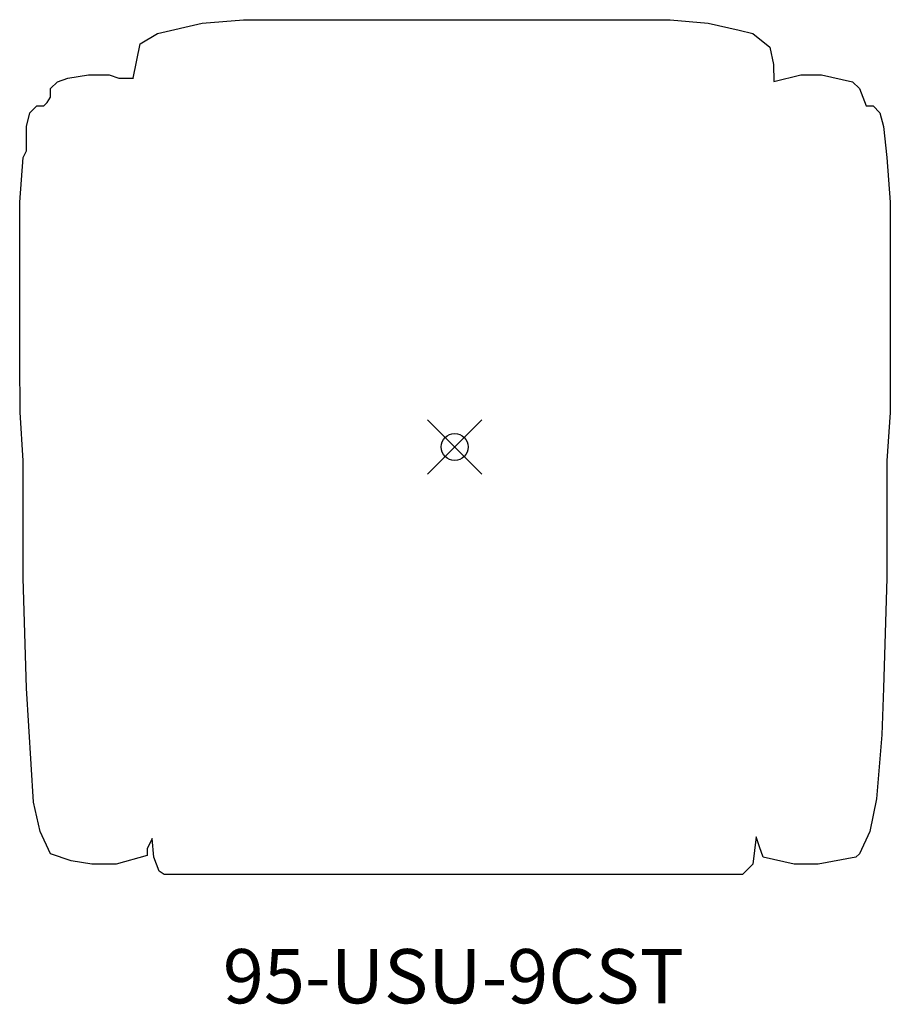
# Model space of a CAD drawing. Units: inches. Extents: x -16 to 16.1, y -20.5 to 15.7.
import ezdxf
from ezdxf.enums import TextEntityAlignment as Align

# ---------------------------------------------------------------- set-up
doc = ezdxf.new("R2010")
doc.units = ezdxf.units.IN
doc.header["$MEASUREMENT"] = 0
doc.header["$PDMODE"] = 35
doc.layers.add('AFUCH-NODE', color=2, linetype='Continuous')
doc.layers.add('AFUCH-TN', color=2, linetype='Continuous')
doc.styles.get("Standard").update_dxf_attribs({"font": 'arial.ttf'})

msp = doc.modelspace()

# ---------------------------------------------------------------- linework, layer by layer
at = {"layer": 'AFUCH-NODE'}
for p, q in [((-10.959, 15.241), (-9.311, 15.621)), ((-9.311, 15.621), (-7.789, 15.748)), ((-7.789, 15.748), (7.943, 15.748)), ((7.943, 15.748), (9.343, 15.621)), ((9.343, 15.621), (10.484, 15.368)), ((10.484, 15.368), (10.991, 15.241)), ((-11.593, 14.861), (-10.959, 15.241)), ((10.991, 15.241), (11.625, 14.734)), ((-11.847, 13.588), (-11.593, 14.861)), ((11.625, 14.734), (11.752, 14.1)), ((11.752, 14.1), (11.771, 13.471)), ((-14.895, 13.207), (-14.641, 13.461)), ((-14.641, 13.461), (-14.261, 13.588)), ((-14.261, 13.588), (-13.5, 13.72)), ((-13.5, 13.72), (-12.74, 13.72)), ((-12.74, 13.72), (-12.379, 13.598)), ((-12.379, 13.598), (-11.842, 13.598)), ((11.771, 13.471), (12.766, 13.72)), ((12.766, 13.72), (13.527, 13.72)), ((13.527, 13.72), (14.668, 13.461)), ((14.668, 13.461), (14.922, 13.207)), ((-14.895, 12.89), (-14.895, 13.207)), ((14.922, 13.207), (15.175, 12.573)), ((-15.022, 12.7), (-14.895, 12.89)), ((-15.656, 12.32), (-15.402, 12.573)), ((-15.402, 12.573), (-15.149, 12.573)), ((-15.149, 12.573), (-15.022, 12.7)), ((15.175, 12.573), (15.429, 12.573)), ((15.429, 12.573), (15.682, 12.32)), ((-15.782, 11.813), (-15.656, 12.32)), ((15.682, 12.32), (15.809, 11.813)), ((-15.782, 10.92), (-15.782, 11.813)), ((15.809, 11.813), (15.936, 10.666)), ((-15.909, 10.666), (-15.782, 10.92)), ((-16.036, 9.018), (-15.909, 10.666)), ((15.936, 10.666), (16.063, 9.018)), ((-16.036, 7.111), (-16.036, 9.018)), ((16.063, 9.018), (16.063, 5.33)), ((-16.036, 5.33), (-16.036, 7.111)), ((-16.036, 3.17), (-16.036, 5.33)), ((16.063, 5.33), (16.063, 1.268)), ((-16.021, 1.283), (-16.036, 3.17)), ((-15.909, -0.512), (-16.021, 1.283)), ((16.063, 1.268), (15.936, -0.512)), ((-15.909, -4.834), (-15.909, -0.512)), ((15.936, -0.512), (15.936, -2.736)), ((15.936, -2.736), (15.936, -4.834)), ((-15.782, -8.896), (-15.909, -4.834)), ((15.936, -4.834), (15.809, -8.896)), ((-15.529, -13.091), (-15.782, -8.896)), ((15.809, -8.896), (15.746, -10.613)), ((15.746, -10.613), (15.555, -12.964)), ((15.555, -12.964), (15.302, -14.171)), ((-15.275, -14.171), (-15.529, -13.091)), ((-14.895, -14.998), (-15.275, -14.171)), ((-11.149, -14.427), (-11.34, -14.808)), ((-11.086, -15.125), (-11.149, -14.427)), ((11.118, -14.364), (10.991, -15.378)), ((11.245, -14.744), (11.118, -14.364)), ((15.302, -14.171), (14.922, -14.998)), ((-11.34, -14.808), (-11.34, -15.061)), ((11.371, -15.125), (11.245, -14.744)), ((-14.134, -15.252), (-14.895, -14.998)), ((-11.34, -15.061), (-12.481, -15.378)), ((-10.896, -15.632), (-11.086, -15.125)), ((12.513, -15.378), (11.371, -15.125)), ((14.795, -15.125), (13.4, -15.378)), ((14.922, -14.998), (14.795, -15.125)), ((-13.373, -15.378), (-14.134, -15.252)), ((-12.481, -15.378), (-13.373, -15.378)), ((10.991, -15.378), (10.611, -15.759)), ((13.4, -15.378), (12.513, -15.378)), ((-10.706, -15.759), (-10.896, -15.632)), ((10.611, -15.759), (-10.706, -15.759))]:
    msp.add_line(p, q, dxfattribs=at)
msp.add_point((0, 0), dxfattribs=at)

# ---------------------------------------------------------------- texts
at = {"layer": 'AFUCH-TN'}
msp.add_text('95-USU-9CST', height=2, dxfattribs=at).set_placement((-0.047, -21.132), align=Align.BOTTOM_CENTER)

doc.saveas('drawing.dxf')
